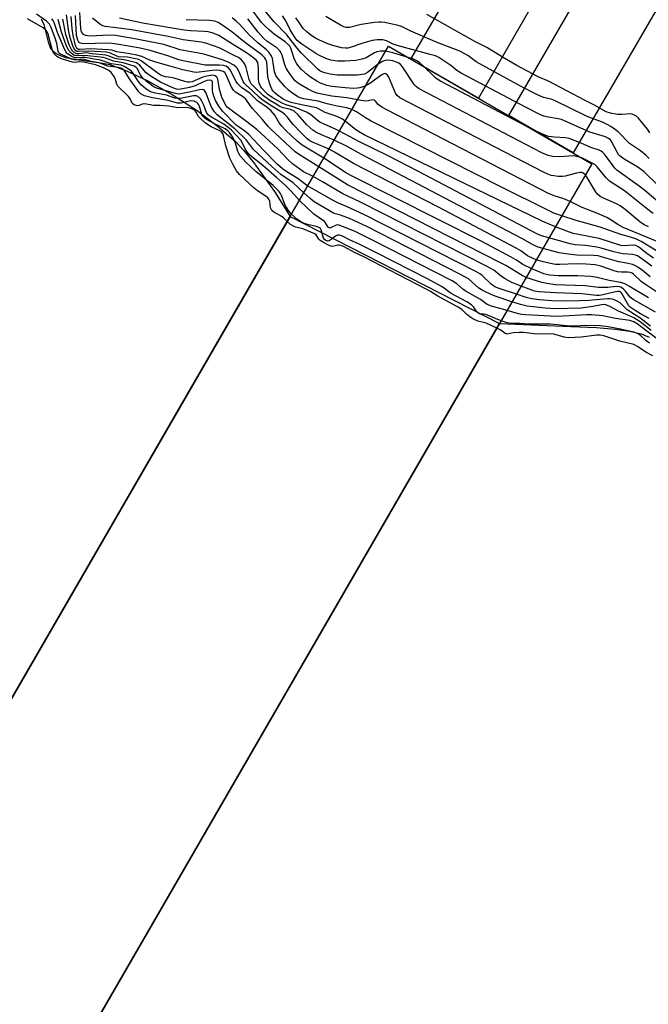
# Model space of a CAD drawing. Units: inches. Extents: x 1333763 to 1339763, y 533445 to 537446.
# Drawn here: x 1335291 to 1335493, y 533614 to 533930 of the extents above; entities that cross this region are included whole.
import ezdxf

# ---------------------------------------------------------------- set-up
doc = ezdxf.new("R2010")
doc.units = ezdxf.units.IN
doc.header["$MEASUREMENT"] = 0
for name, color, linetype in [('BRIDGE-Bridge', 2, 'Continuous'), ('HYDRO-Hidden Single Line Stream', 5, 'Continuous'), ('HYDRO-Hidden Water Body', 146, 'Continuous'), ('HYDRO-Stream Poly Centerlines', 142, 'Continuous'), ('HYDRO-Water Body', 4, 'Continuous'), ('TRANS-Road', 130, 'Continuous'), ('Undefined', 1, 'Continuous')]:
    doc.layers.add(name, color=color, linetype=linetype)

msp = doc.modelspace()

# ---------------------------------------------------------------- linework, layer by layer
at = {"layer": 'BRIDGE-Bridge'}
msp.add_lwpolyline([(1335474.97, 533883.67), (1335233.97, 533466.95), (1335168.71, 533504.7), (1335409.7, 533921.41)], close=True, dxfattribs=at)
at = {"layer": 'HYDRO-Hidden Single Line Stream'}
for p, q in [((1335204.47, 533566.54), (1335378.05, 533866.69)), ((1335378.05, 533866.69), (1335445.31, 533832.39)), ((1335445.31, 533832.39), (1335262.42, 533516.14))]:
    msp.add_line(p, q, dxfattribs=at)
at = {"layer": 'HYDRO-Hidden Water Body'}
msp.add_lwpolyline([(1335445.31, 533832.39), (1335262.42, 533516.14), (1335204.47, 533566.54), (1335378.05, 533866.69)], close=True, dxfattribs=at)
at = {"layer": 'HYDRO-Stream Poly Centerlines'}
for points in [[(1335298.15, 533930.21), (1335298.95, 533928.4), (1335300.34, 533922.84), (1335301.19, 533920.66), (1335301.96, 533919.76), (1335303.01, 533919.01), (1335304.29, 533918.4), (1335306.08, 533917.81), (1335309.48, 533917.09), (1335317.26, 533916.05), (1335320.17, 533915.47), (1335325.54, 533913.54), (1335332.4, 533910.27), (1335340.16, 533905.89), (1335348.2, 533900.76), (1335354.67, 533895.87), (1335360.63, 533890.67), (1335363.12, 533888), (1335366.09, 533884.38), (1335373.09, 533874.78), (1335378.05, 533866.69)], [(1335445.31, 533832.39), (1335468.22, 533831.46), (1335476.44, 533831.09), (1335482.46, 533830.59), (1335487.17, 533829.92), (1335490.84, 533829.03), (1335493.33, 533828.01)]]:
    msp.add_lwpolyline(points, dxfattribs=at)
at = {"layer": 'HYDRO-Water Body'}
for points in [[(1335298.15, 533930.21), (1335298.95, 533928.4), (1335300.34, 533922.84), (1335301.19, 533920.66), (1335301.96, 533919.76), (1335303.01, 533919.01), (1335304.29, 533918.4), (1335306.08, 533917.81), (1335309.48, 533917.09), (1335317.26, 533916.05), (1335320.17, 533915.47), (1335325.54, 533913.54), (1335332.4, 533910.27), (1335340.16, 533905.89), (1335348.2, 533900.76), (1335354.67, 533895.87), (1335360.63, 533890.67), (1335363.12, 533888), (1335366.09, 533884.38), (1335373.09, 533874.78), (1335378.05, 533866.69), (1335204.47, 533566.54)], [(1335262.42, 533516.14), (1335445.31, 533832.39), (1335468.22, 533831.46), (1335476.44, 533831.09), (1335482.46, 533830.59), (1335487.17, 533829.92), (1335490.84, 533829.03), (1335493.33, 533828.01)]]:
    msp.add_lwpolyline(points, dxfattribs=at)
at = {"layer": 'TRANS-Road'}
for points in [[(1335922.15, 534548.14), (1335884.53, 534508.78), (1335848.05, 534468.34), (1335841.32, 534460.45), (1335803.82, 534415.08), (1335767.55, 534368.72), (1335732.54, 534321.41), (1335698.8, 534273.17), (1335666.38, 534224.04), (1335557.09, 534038.65), (1335468.94, 533887.16), (1335448.26, 533899.12), (1335555.59, 534083.99), (1335659.63, 534259.24), (1335665.04, 534267.55), (1335696.65, 534314.41), (1335729.56, 534360.36), (1335763.74, 534405.38), (1335799.16, 534449.43), (1335835.81, 534492.47), (1335873.64, 534534.46), (1335878.32, 534539.47), (1335914.67, 534576.97)], [(1335588.33, 534164.34), (1335438.53, 533904.74), (1335416.89, 533917.26), (1335448.63, 533971.8)]]:
    msp.add_lwpolyline(points, dxfattribs=at)
at = {"layer": 'Undefined'}
for points, elevation in [([(1335406.37, 533915.64), (1335402.91, 533912.94), (1335401.98, 533912.46), (1335401.16, 533912.26), (1335399.7, 533912.15), (1335393.16, 533912.06), (1335390.91, 533912.41), (1335389.25, 533912.81), (1335388.28, 533913.15), (1335387.63, 533913.53), (1335386.98, 533914.06), (1335381.66, 533919.29), (1335380.39, 533920.79), (1335377.07, 533925.07), (1335372.84, 533929.32), (1335368.4, 533934.83)], 310), ([(1335378.5, 533867.46), (1335377.75, 533868.37), (1335376.8, 533869.84), (1335376.43, 533870.6), (1335375.36, 533873.45), (1335374.98, 533874.09), (1335374.34, 533874.93), (1335372.59, 533876.71), (1335367.06, 533881.18), (1335363.87, 533884.19), (1335362.03, 533886.24), (1335361.6, 533886.91), (1335361.28, 533887.61), (1335360.5, 533890.25), (1335360.07, 533891.34), (1335359.56, 533892.28), (1335358.61, 533893.64), (1335358.08, 533894.21), (1335357.19, 533894.85), (1335353.8, 533896.45), (1335351.28, 533897.87), (1335350.54, 533898.4), (1335350.06, 533898.93), (1335349.75, 533899.51), (1335349.11, 533901.76), (1335348.8, 533902.57), (1335348.47, 533903.03), (1335348.16, 533903.31), (1335347.31, 533903.72), (1335346.52, 533903.81), (1335345.66, 533903.7), (1335343.06, 533903.14), (1335341.91, 533903.09), (1335338.91, 533903.96), (1335333.84, 533904.83), (1335331.3, 533905.45), (1335330.29, 533906), (1335329.45, 533906.78), (1335326.73, 533910.61), (1335324.88, 533913.45), (1335324.37, 533914.04), (1335324.02, 533914.28), (1335322.99, 533914.57), (1335319.6, 533915.02), (1335316.79, 533916.02), (1335314.22, 533916.53), (1335311.94, 533917.13), (1335311.24, 533917.2), (1335309.31, 533916.94), (1335308.7, 533916.98), (1335307.92, 533917.24), (1335305.86, 533918.25), (1335304.39, 533918.79), (1335304.02, 533919.04), (1335303.82, 533919.32), (1335303.63, 533919.79), (1335303.18, 533922.3), (1335302.78, 533923.68), (1335301.39, 533927.45), (1335300.83, 533928.51), (1335299.81, 533929.46), (1335296.62, 533931.7)], 282), ([(1335390.57, 533888.33), (1335389.31, 533888.91), (1335385.29, 533890.54), (1335384.39, 533891.04), (1335383.53, 533891.7), (1335381.63, 533893.55), (1335379.03, 533896.24), (1335378.16, 533897.29), (1335377.16, 533898.75), (1335376.43, 533899.5), (1335375.79, 533899.99), (1335371.72, 533902.47), (1335369.04, 533904.27), (1335368.17, 533905), (1335366, 533907.1), (1335363.95, 533908.84), (1335363.47, 533909.39), (1335363.04, 533910.09), (1335361.66, 533913.38), (1335361.07, 533914.38), (1335360.69, 533914.8), (1335360.01, 533915.31), (1335358.2, 533916.23), (1335356.32, 533917.01), (1335350.39, 533918.8), (1335348.67, 533919.19), (1335342.81, 533920.23), (1335337.54, 533921.89), (1335335.35, 533922.41), (1335327.01, 533923.98), (1335322.05, 533924.8), (1335320, 533924.89), (1335313.73, 533924.63), (1335312.44, 533924.82), (1335311.75, 533925.19), (1335311.37, 533925.57), (1335311.11, 533926.02), (1335310.84, 533927.06), (1335310.53, 533932.26)], 296), ([(1335402.36, 533908.72), (1335400.47, 533908.07), (1335399.63, 533907.93), (1335398.48, 533907.87), (1335395.71, 533908.01), (1335391.45, 533908.43), (1335389.91, 533908.77), (1335387.88, 533909.54), (1335386.61, 533910.21), (1335384.65, 533911.45), (1335383.5, 533912.36), (1335381.77, 533913.97), (1335380.94, 533914.81), (1335380.25, 533915.7), (1335379.45, 533917.15), (1335378.35, 533920.75), (1335377.96, 533921.42), (1335377.6, 533921.86), (1335376.51, 533922.76), (1335372.98, 533925.24), (1335371.46, 533926.52), (1335369.81, 533928.08), (1335368.92, 533929.04), (1335365.57, 533933.48)], 308), ([(1335493.62, 533893.56), (1335492.88, 533894.79), (1335489.98, 533898.25), (1335489.36, 533898.81), (1335488.67, 533899.28), (1335487.95, 533899.63), (1335487.45, 533899.73), (1335484.57, 533899.47), (1335483.19, 533899.49), (1335480.97, 533899.89), (1335479.54, 533900.38), (1335475.63, 533902.56), (1335472.55, 533904.07), (1335461.21, 533910.03), (1335457.7, 533911.6), (1335450.89, 533915.17), (1335446.22, 533917.85), (1335441.23, 533920.98), (1335437.34, 533922.88), (1335421.98, 533931.54)], 318), ([(1335377.12, 533865.07), (1335375.91, 533866.27), (1335375.25, 533866.81), (1335372.88, 533868.11), (1335372.2, 533868.66), (1335371.95, 533869.11), (1335371.82, 533869.54), (1335371.55, 533871.67), (1335371.38, 533872.12), (1335370.95, 533872.67), (1335370.34, 533873.15), (1335367.63, 533874.93), (1335366.52, 533875.77), (1335361.86, 533880.26), (1335360.89, 533881.36), (1335359.76, 533883.31), (1335358.75, 533885.41), (1335357.48, 533889.39), (1335356.73, 533892.71), (1335356.44, 533893.36), (1335356, 533893.88), (1335355.31, 533894.31), (1335352.75, 533895.46), (1335350.92, 533896.69), (1335348.93, 533898.46), (1335348.64, 533898.87), (1335347.92, 533900.25), (1335347.6, 533900.66), (1335347.08, 533901.04), (1335346.21, 533901.4), (1335345.44, 533901.61), (1335344.59, 533901.72), (1335342.06, 533901.59), (1335339.11, 533902.13), (1335336.3, 533902.39), (1335334.17, 533902.38), (1335331.45, 533902.86), (1335330.58, 533902.81), (1335329.66, 533902.4), (1335329.18, 533902.29), (1335328.67, 533902.34), (1335328.17, 533902.5), (1335327.71, 533902.76), (1335327.37, 533903.14), (1335326.67, 533904.53), (1335326.16, 533905.23), (1335322.8, 533908.6), (1335322.42, 533909.24), (1335322, 533910.76), (1335321.57, 533911.69), (1335320.63, 533912.99), (1335319.86, 533913.64), (1335318.2, 533914.4), (1335315.54, 533915.37), (1335311.86, 533916.27), (1335310.61, 533916.33), (1335308.88, 533916.21), (1335308.21, 533916.3), (1335305.04, 533917.27), (1335303.73, 533917.82), (1335303.11, 533918.2), (1335302.23, 533919.07), (1335301.76, 533919.94), (1335300.37, 533925.23), (1335300.06, 533926), (1335299.69, 533926.52), (1335298.75, 533927.29), (1335293.71, 533930.21)], 280), ([(1335326.67, 533913.75), (1335324.78, 533914.92), (1335323.86, 533915.28), (1335320.64, 533915.78), (1335317.19, 533916.93), (1335314.48, 533917.29), (1335312.27, 533917.75), (1335311.26, 533917.82), (1335309.71, 533917.62), (1335308.92, 533917.65), (1335307.95, 533918.05), (1335306.62, 533918.99), (1335306.08, 533919.64), (1335305.42, 533920.94), (1335303.36, 533925.84), (1335302.37, 533928.98), (1335302.05, 533929.64), (1335301.59, 533930.23)], 284), ([(1335382.5, 533874.37), (1335379.02, 533877.49), (1335375.11, 533880.26), (1335372.21, 533882.77), (1335366.36, 533888.23), (1335364.05, 533891.18), (1335360.31, 533894.83), (1335354.62, 533899.37), (1335353.79, 533900.36), (1335352.87, 533901.82), (1335352.38, 533902.89), (1335351.01, 533906.49), (1335350.61, 533907.13), (1335350.28, 533907.4), (1335349.82, 533907.5), (1335349.03, 533907.43), (1335345.29, 533906.55), (1335342.87, 533906.08), (1335342.1, 533906.04), (1335341.24, 533906.19), (1335338.64, 533906.99), (1335335.27, 533907.89), (1335334.69, 533908.13), (1335333.95, 533908.57), (1335331.89, 533910.16), (1335330.83, 533911.14), (1335330.06, 533912.22), (1335329.01, 533914.22), (1335328.54, 533914.7), (1335327.96, 533914.99), (1335324.46, 533916.04), (1335321.37, 533916.59), (1335318.76, 533917.54), (1335318.03, 533917.73), (1335312.12, 533918.45), (1335309.36, 533918.3), (1335308.65, 533918.53), (1335307.74, 533919.14), (1335306.93, 533920.07), (1335306.18, 533921.68), (1335304.62, 533925.87), (1335303.57, 533930.01)], 286), ([(1335312.55, 533919.23), (1335310.39, 533918.94), (1335309.51, 533918.96), (1335308.73, 533919.35), (1335308.18, 533919.87), (1335307.88, 533920.29), (1335307.18, 533921.81), (1335306.08, 533925.11), (1335305.13, 533930.03)], 288), ([(1335385.48, 533879.52), (1335382.4, 533881.1), (1335378.89, 533883.62), (1335377.38, 533885.01), (1335374.17, 533888.5), (1335367.37, 533894.64), (1335364.19, 533897.14), (1335357.88, 533901.85), (1335357.52, 533902.27), (1335357.11, 533902.96), (1335356.2, 533905.02), (1335355.37, 533907.53), (1335354.86, 533910.77), (1335354.56, 533911.43), (1335354.01, 533911.87), (1335353.55, 533912.03), (1335353.04, 533912.07), (1335351.38, 533911.82), (1335350.02, 533911.42), (1335346.66, 533909.98), (1335345.81, 533909.8), (1335345.1, 533909.82), (1335344.25, 533910.02), (1335340.87, 533911.09), (1335339.74, 533911.32), (1335338.11, 533911.52), (1335337.03, 533911.88), (1335336.08, 533912.43), (1335334.86, 533913.27), (1335330.2, 533916.71), (1335329.48, 533917.1), (1335328.94, 533917.28), (1335325.91, 533917.86), (1335322.97, 533918.03), (1335322.19, 533918.29), (1335320.42, 533919.13), (1335319.16, 533919.44), (1335313.41, 533919.83), (1335310.11, 533919.65), (1335309.64, 533919.74), (1335309.29, 533919.94), (1335308.83, 533920.44), (1335308.43, 533921.18), (1335307.46, 533924.13), (1335306.93, 533926.67), (1335306.29, 533931.43)], 290), ([(1335387.31, 533882.7), (1335380.79, 533886.72), (1335379.65, 533887.51), (1335371.82, 533894.86), (1335371.05, 533895.65), (1335369.23, 533897.85), (1335365.96, 533901.45), (1335365.27, 533902.33), (1335363.91, 533904.35), (1335363.06, 533905.07), (1335360.55, 533906.66), (1335359.86, 533907.31), (1335359.2, 533908.41), (1335357.59, 533912.23), (1335357.12, 533912.91), (1335356.57, 533913.28), (1335355.49, 533913.57), (1335354.33, 533913.66), (1335353.18, 533913.58), (1335348.91, 533913.02), (1335347.99, 533912.99), (1335347.12, 533913.09), (1335343.65, 533913.85), (1335339.11, 533915.06), (1335334.95, 533916.27), (1335333.04, 533916.9), (1335330.49, 533918.11), (1335328.82, 533918.57), (1335326.57, 533918.96), (1335323.79, 533919.33), (1335322.39, 533919.64), (1335320.87, 533920.09), (1335319.75, 533920.27), (1335313.98, 533920.6), (1335310.64, 533920.32), (1335310.15, 533920.38), (1335309.83, 533920.54), (1335309.47, 533920.98), (1335309.19, 533921.67), (1335308.39, 533924.79), (1335308.05, 533927.02), (1335307.79, 533930.98)], 292), ([(1335388.9, 533885.44), (1335381.94, 533889.6), (1335380.36, 533890.86), (1335376.61, 533894.47), (1335375.45, 533895.7), (1335374.61, 533896.8), (1335373.12, 533899.31), (1335371.91, 533900.71), (1335370.71, 533901.7), (1335367.61, 533903.82), (1335365.22, 533906.19), (1335362.49, 533908.19), (1335361.71, 533908.86), (1335361.23, 533909.41), (1335360.79, 533910.09), (1335358.8, 533913.81), (1335358.27, 533914.42), (1335357.43, 533914.97), (1335356.71, 533915.2), (1335355.41, 533915.36), (1335352, 533915.26), (1335350.83, 533915.34), (1335343.7, 533916.67), (1335342.33, 533917.02), (1335339.1, 533918.22), (1335333.19, 533920.03), (1335329.88, 533920.73), (1335322.41, 533922.1), (1335320.95, 533922.27), (1335318.94, 533922.35), (1335312.05, 533922.15), (1335311.2, 533922.24), (1335310.47, 533922.51), (1335310.12, 533922.86), (1335309.88, 533923.31), (1335309.51, 533924.82), (1335309.18, 533931.28)], 294), ([(1335392.23, 533891.19), (1335388.13, 533892.94), (1335386.37, 533893.83), (1335385.41, 533894.45), (1335383.44, 533896.13), (1335380.58, 533899.44), (1335379.35, 533900.51), (1335378.25, 533901.07), (1335375.84, 533901.66), (1335374.81, 533902.08), (1335373.56, 533902.76), (1335371.57, 533904), (1335369.56, 533905.44), (1335366.41, 533908.44), (1335365.58, 533909.34), (1335365.22, 533909.98), (1335364.93, 533910.76), (1335363.94, 533914.59), (1335363.55, 533915.63), (1335363.1, 533916.31), (1335362.34, 533917.12), (1335361.51, 533917.72), (1335360.57, 533918.24), (1335355.35, 533920.83), (1335353.48, 533921.54), (1335350.99, 533922.34), (1335349.5, 533922.66), (1335343.7, 533923.49), (1335338.9, 533924.51), (1335327.29, 533926.63), (1335322.2, 533927.34), (1335318.67, 533927.68), (1335317.97, 533927.9), (1335317.25, 533928.27), (1335315.22, 533929.83), (1335314.61, 533930.41)], 298), ([(1335393.93, 533894.14), (1335392.6, 533894.79), (1335388.96, 533896.34), (1335387.64, 533896.98), (1335386.73, 533897.62), (1335384.67, 533899.42), (1335383.39, 533900.21), (1335379.75, 533901.75), (1335376.77, 533902.59), (1335375.76, 533902.98), (1335372.35, 533904.96), (1335370.96, 533905.92), (1335369.98, 533906.83), (1335369.02, 533907.91), (1335368.55, 533908.58), (1335368.12, 533909.51), (1335367.98, 533909.99), (1335367.89, 533910.86), (1335367.92, 533914.05), (1335367.85, 533915.42), (1335367.67, 533916.19), (1335367.3, 533916.79), (1335366.47, 533917.55), (1335364.07, 533919.24), (1335359.56, 533922.01), (1335356.41, 533924.1), (1335355.17, 533924.81), (1335353.34, 533925.54), (1335351.81, 533925.96), (1335350.47, 533926.1), (1335346.06, 533926.33), (1335344.01, 533926.55), (1335331.32, 533928.7), (1335328.17, 533929.31), (1335323.25, 533930.41)], 300), ([(1335395.75, 533897.29), (1335394.87, 533897.95), (1335393.87, 533898.5), (1335392.53, 533899.05), (1335389.38, 533900.14), (1335387.24, 533901.27), (1335386.52, 533901.56), (1335382.25, 533902.42), (1335378.29, 533903.37), (1335377.24, 533903.7), (1335375.86, 533904.42), (1335374.05, 533905.67), (1335373.19, 533906.39), (1335372.65, 533906.98), (1335372.24, 533907.59), (1335371.79, 533908.65), (1335371.26, 533910.31), (1335370.92, 533911.72), (1335370.58, 533916.22), (1335370.28, 533917.17), (1335369.87, 533917.79), (1335368.96, 533918.63), (1335363.88, 533922.4), (1335359.33, 533926.04), (1335356.19, 533928.27), (1335354.94, 533929.04), (1335353.86, 533929.44), (1335352.16, 533929.67), (1335344.65, 533929.91)], 302), ([(1335397.92, 533901.04), (1335396.3, 533901.66), (1335393.14, 533902.18), (1335391.38, 533902.54), (1335389.93, 533902.91), (1335387.09, 533903.8), (1335382.34, 533904.51), (1335381.31, 533904.84), (1335380.56, 533905.19), (1335378.55, 533906.49), (1335377.41, 533907.43), (1335376.36, 533908.46), (1335374.35, 533910.85), (1335373.53, 533911.99), (1335373.23, 533912.63), (1335373.06, 533913.22), (1335372.38, 533917.43), (1335371.96, 533918.41), (1335371.21, 533919.5), (1335370.47, 533920.24), (1335367.66, 533922.51), (1335364.99, 533924.92), (1335361.85, 533928.43), (1335360.79, 533929.45), (1335359.43, 533930.48)], 304), ([(1335399.73, 533904.18), (1335396.29, 533904.81), (1335391.42, 533905.34), (1335386.68, 533906.28), (1335385.38, 533906.81), (1335383.84, 533907.6), (1335381.86, 533908.73), (1335380.45, 533909.65), (1335379.69, 533910.29), (1335379.14, 533910.91), (1335377.8, 533912.86), (1335376.86, 533914.36), (1335376.39, 533915.43), (1335375.51, 533918.56), (1335375.25, 533919.18), (1335374.77, 533919.88), (1335373.76, 533920.89), (1335370.6, 533923.03), (1335369.66, 533923.82), (1335367.82, 533925.89), (1335364.48, 533930.13)], 306), ([(1335408.74, 533919.75), (1335407.11, 533919.84), (1335405.95, 533919.62), (1335405.2, 533919.3), (1335402.54, 533917.71), (1335401.15, 533917.24), (1335399.14, 533916.81), (1335395.64, 533916.59), (1335393.3, 533916.56), (1335391.15, 533916.92), (1335389.58, 533917.5), (1335387.53, 533918.43), (1335386.3, 533919.09), (1335381.89, 533922.03), (1335380.38, 533923.23), (1335379.68, 533924.07), (1335378.92, 533925.24), (1335378.11, 533926.68), (1335376.66, 533929.53), (1335375.62, 533931.19)], 312), ([(1335496.29, 533876.66), (1335491.73, 533881.04), (1335489.7, 533882.56), (1335485.36, 533885.13), (1335484.06, 533886.12), (1335483.55, 533886.68), (1335483.06, 533887.4), (1335481.12, 533890.97), (1335480.81, 533891.4), (1335480.34, 533891.8), (1335479.31, 533892.26), (1335474.27, 533893.83), (1335465.2, 533897.84), (1335464.11, 533898.13), (1335460.36, 533898.68), (1335459.58, 533898.94), (1335458.27, 533899.52), (1335453.85, 533901.7), (1335433.03, 533912.71), (1335431.6, 533913.6), (1335429.63, 533915.17), (1335427.74, 533916.49), (1335425.81, 533917.74), (1335424.79, 533918.26), (1335423.08, 533918.78), (1335412.4, 533921.61), (1335411.21, 533922.04), (1335409.03, 533923.14), (1335407.85, 533923.42), (1335406.14, 533923.48), (1335404.46, 533923.21), (1335401.43, 533922.41), (1335397.38, 533920.96), (1335396.65, 533920.8), (1335395.91, 533920.74), (1335394.59, 533920.88), (1335391.8, 533921.63), (1335390.17, 533922.21), (1335387.49, 533923.32), (1335386.22, 533924), (1335384.77, 533924.96), (1335383.44, 533926.04), (1335382.4, 533927.02), (1335381.86, 533927.67), (1335380.79, 533929.33), (1335379.91, 533930.48)], 314), ([(1335493.34, 533885.32), (1335492.37, 533886.33), (1335490.57, 533887.76), (1335487.08, 533890.2), (1335483.38, 533893.94), (1335482.55, 533894.58), (1335481.05, 533895.57), (1335479.67, 533896.39), (1335478.42, 533897.01), (1335474.5, 533898.45), (1335473.01, 533899.09), (1335462.97, 533904), (1335461.88, 533904.39), (1335459.45, 533904.96), (1335457.28, 533905.93), (1335452.24, 533908.5), (1335439.92, 533915.15), (1335437.83, 533916.41), (1335435.15, 533918.37), (1335432.54, 533919.82), (1335425.24, 533922.55), (1335416.85, 533926.2), (1335413.84, 533927.68), (1335412.82, 533928.04), (1335408.5, 533928.98), (1335407.36, 533929.14), (1335406.58, 533929.16), (1335405.15, 533929), (1335400.86, 533928.33), (1335397.14, 533927.43), (1335396.05, 533927.41), (1335395.29, 533927.62), (1335394.3, 533928.11), (1335389.59, 533930.95)], 316), ([(1335383.73, 533876.51), (1335380.69, 533878.81), (1335376.68, 533881.24), (1335375.61, 533882.03), (1335373.97, 533883.58), (1335369.58, 533888.04), (1335364.68, 533893.18), (1335363.59, 533894.12), (1335361.7, 533895.36), (1335360.8, 533896.08), (1335356.32, 533900.58), (1335355.16, 533902.17), (1335354.17, 533903.99), (1335353.58, 533905.33), (1335353.27, 533906.43), (1335353.15, 533907.27), (1335353.19, 533909.81), (1335353.05, 533910.19), (1335352.84, 533910.39), (1335352.31, 533910.52), (1335351.39, 533910.38), (1335350.31, 533909.95), (1335347.59, 533908.67), (1335345.81, 533908.13), (1335342.99, 533907.56), (1335342.24, 533907.51), (1335341.58, 533907.6), (1335340.4, 533908.02), (1335336.49, 533909.8), (1335333.47, 533911.63), (1335331.85, 533912.83), (1335331.17, 533913.56), (1335329.81, 533915.27), (1335329.23, 533915.77), (1335328.76, 533916.01), (1335325.28, 533916.86), (1335322.33, 533917.29), (1335321.56, 533917.53), (1335319.69, 533918.31), (1335318.89, 533918.54), (1335314.48, 533918.95), (1335312.55, 533919.23)], 288), ([(1335415.99, 533917.78), (1335411.03, 533919.29), (1335408.74, 533919.75)], 312), ([(1335471.79, 533885.51), (1335470.16, 533886.02), (1335469.07, 533886.19), (1335464.67, 533885.87), (1335462.33, 533886.03), (1335460.94, 533886.36), (1335458.89, 533887.21), (1335419.51, 533907.69), (1335418.67, 533908.32), (1335417.96, 533909.1), (1335414.2, 533914.74), (1335413.64, 533915.4), (1335412.97, 533915.9), (1335412.19, 533916.27), (1335411.1, 533916.66), (1335410.26, 533916.85), (1335409.41, 533916.89), (1335408.57, 533916.78), (1335407.79, 533916.52), (1335406.37, 533915.64)], 310), ([(1335420.9, 533914.94), (1335419.71, 533916.05), (1335418.78, 533916.75), (1335417.73, 533917.22), (1335415.99, 533917.78)], 312), ([(1335381.04, 533871.85), (1335378.38, 533874.89), (1335376.5, 533876.79), (1335373.69, 533879.21), (1335369.34, 533883.15), (1335365.75, 533885.84), (1335364.88, 533886.6), (1335363.81, 533887.98), (1335362.63, 533890.5), (1335362.22, 533891.21), (1335359.28, 533894.46), (1335358.2, 533895.34), (1335356.78, 533896.34), (1335352.81, 533898.61), (1335351.92, 533899.25), (1335351.28, 533900.14), (1335350.4, 533902.44), (1335349.77, 533903.78), (1335349.33, 533904.52), (1335348.82, 533905.07), (1335348.04, 533905.41), (1335347.03, 533905.44), (1335343.29, 533904.67), (1335341.95, 533904.57), (1335341.1, 533904.76), (1335338.37, 533905.64), (1335334.85, 533906.31), (1335333.23, 533906.8), (1335331.82, 533907.63), (1335330.35, 533908.85), (1335329.62, 533909.78), (1335327.46, 533912.99), (1335327.06, 533913.45), (1335326.67, 533913.75)], 284), ([(1335472.9, 533880.1), (1335472.14, 533880.66), (1335471.69, 533880.8), (1335471.19, 533880.83), (1335470.06, 533880.64), (1335466.34, 533879.66), (1335465.5, 533879.58), (1335464.1, 533879.62), (1335462.7, 533879.74), (1335461.87, 533879.92), (1335460.79, 533880.3), (1335459.45, 533880.92), (1335413.35, 533904.82), (1335412.43, 533905.56), (1335411.94, 533906.27), (1335409.73, 533911.43), (1335409.32, 533912.14), (1335408.85, 533912.56), (1335408.35, 533912.61), (1335407.5, 533912.24), (1335403.63, 533909.43), (1335402.36, 533908.72)], 308), ([(1335456.16, 533894.54), (1335426.39, 533910.13), (1335425.32, 533910.8), (1335424.66, 533911.33), (1335420.9, 533914.94)], 312), ([(1335467.96, 533871.55), (1335465.93, 533872.43), (1335462.84, 533873.37), (1335461.05, 533874.15), (1335409.09, 533900.98), (1335407.5, 533901.84), (1335406.77, 533902.32), (1335406.32, 533902.73), (1335405.51, 533903.78), (1335405.15, 533904.06), (1335404.56, 533904.13), (1335403.14, 533903.82), (1335402.34, 533903.76), (1335401.48, 533903.84), (1335399.73, 533904.18)], 306), ([(1335465.28, 533866.92), (1335462.78, 533867.84), (1335460.64, 533868.85), (1335446.21, 533876.06), (1335404.14, 533897.37), (1335402.31, 533898.37), (1335399.36, 533900.3), (1335397.92, 533901.04)], 304), ([(1335463.25, 533863.4), (1335459.18, 533865.08), (1335401.9, 533892.98), (1335400.6, 533893.67), (1335399.16, 533894.57), (1335395.75, 533897.29)], 302), ([(1335461.18, 533859.83), (1335458.82, 533860.55), (1335457.26, 533861.21), (1335419.25, 533881.17), (1335409.53, 533886.17), (1335400.37, 533890.72), (1335393.93, 533894.14)], 300), ([(1335496.26, 533871.45), (1335492.02, 533875.06), (1335490.14, 533876.51), (1335483.02, 533881.6), (1335482.34, 533882.26), (1335481.77, 533882.94), (1335479, 533886.73), (1335478.43, 533887.35), (1335477.99, 533887.69), (1335477.26, 533888.05), (1335474.63, 533888.92), (1335471.5, 533890.31), (1335467.63, 533891.79), (1335466.49, 533892.01), (1335462.99, 533892.15), (1335461.06, 533892.43), (1335459.7, 533892.89), (1335456.16, 533894.54)], 312), ([(1335459.24, 533856.47), (1335457.44, 533857.02), (1335455.91, 533857.7), (1335452.49, 533859.64), (1335401.04, 533886.62), (1335396.35, 533889.25), (1335392.23, 533891.19)], 298), ([(1335457.12, 533852.81), (1335456.07, 533853.24), (1335454.31, 533854.15), (1335453.4, 533854.72), (1335452.18, 533855.66), (1335450.64, 533856.56), (1335425.74, 533869.76), (1335398.38, 533883.69), (1335392.32, 533887.42), (1335390.57, 533888.33)], 296), ([(1335455.5, 533850), (1335453.04, 533851.22), (1335450.51, 533852.86), (1335449.03, 533853.71), (1335439.66, 533858.68), (1335397.56, 533879.85), (1335395.81, 533880.9), (1335388.9, 533885.44)], 294), ([(1335494.69, 533867.65), (1335492.89, 533868.98), (1335485.4, 533874.92), (1335480.6, 533878.1), (1335479.57, 533879.09), (1335476.69, 533882.7), (1335475.89, 533883.43), (1335471.79, 533885.51)], 310), ([(1335453.85, 533847.16), (1335452.58, 533847.8), (1335447.33, 533850.99), (1335445.87, 533851.78), (1335396.55, 533876.93), (1335387.31, 533882.7)], 292), ([(1335452.26, 533844.4), (1335449.27, 533845.58), (1335447.17, 533846.7), (1335445.94, 533847.49), (1335443.47, 533849.47), (1335441.14, 533850.77), (1335400.7, 533871.38), (1335394.99, 533873.99), (1335388.46, 533877.86), (1335385.48, 533879.52)], 290), ([(1335493.18, 533863.42), (1335491.79, 533864.08), (1335490.38, 533865.04), (1335485.67, 533868.99), (1335484.1, 533870.14), (1335482.85, 533870.82), (1335478.65, 533872.63), (1335477.67, 533873.19), (1335476.8, 533873.88), (1335476.08, 533874.76), (1335473.49, 533879.29), (1335472.9, 533880.1)], 308), ([(1335450.77, 533841.83), (1335445.24, 533843.56), (1335443.8, 533844.14), (1335442.68, 533844.96), (1335439.76, 533847.81), (1335439.16, 533848.25), (1335437.76, 533849.05), (1335401.77, 533867.41), (1335396.39, 533869.87), (1335393.6, 533871.02), (1335392.13, 533871.74), (1335384.93, 533875.77), (1335383.73, 533876.51)], 288), ([(1335447.74, 533836.59), (1335442.69, 533837.99), (1335441.33, 533838.51), (1335439.19, 533840.08), (1335434.25, 533842.84), (1335433.49, 533843.43), (1335431.56, 533845.14), (1335430.07, 533846.06), (1335404.78, 533859.03), (1335398.97, 533861.87), (1335394.35, 533863.78), (1335393.53, 533864.02), (1335392.9, 533863.95), (1335391.01, 533863.04), (1335390.8, 533863.03), (1335390.45, 533863.16), (1335390.03, 533863.59), (1335389.46, 533864.69), (1335389.12, 533865.09), (1335385.74, 533867.47), (1335381.04, 533871.85)], 284), ([(1335449.32, 533839.31), (1335443.96, 533841.14), (1335442.6, 533841.66), (1335440.81, 533842.49), (1335439.49, 533843.18), (1335438.64, 533843.73), (1335435.38, 533846.68), (1335432.59, 533848.25), (1335402.75, 533863.48), (1335397.15, 533866.09), (1335394.22, 533867.11), (1335392.53, 533867.56), (1335391.99, 533867.77), (1335385.83, 533871.45), (1335384.52, 533872.52), (1335382.5, 533874.37)], 286), ([(1335501.36, 533856.5), (1335485.05, 533863.23), (1335483.29, 533864.11), (1335480.82, 533865.81), (1335479.82, 533866.37), (1335476.61, 533867.81), (1335471.86, 533869.64), (1335467.96, 533871.55)], 306), ([(1335444.46, 533830.92), (1335441.02, 533832.47), (1335440.22, 533832.74), (1335438.32, 533833.13), (1335436.79, 533833.84), (1335435.77, 533834.48), (1335434.73, 533835.33), (1335433.25, 533836.82), (1335432.03, 533837.61), (1335425.49, 533841.1), (1335423.1, 533842.64), (1335421.77, 533843.39), (1335401.48, 533853.9), (1335398.98, 533855.08), (1335395.19, 533857.07), (1335394.33, 533857.44), (1335393.82, 533857.57), (1335393.35, 533857.56), (1335392.12, 533857.18), (1335391.7, 533857.13), (1335391.15, 533857.23), (1335390.45, 533857.5), (1335388.78, 533858.36), (1335387.75, 533859.04), (1335387.29, 533859.5), (1335386.47, 533860.83), (1335386.03, 533861.2), (1335382.18, 533862.77), (1335379.95, 533863.29), (1335379.34, 533863.5), (1335378.15, 533864.16), (1335377.12, 533865.07)], 280), ([(1335445.83, 533833.28), (1335440.94, 533835.23), (1335440.23, 533835.38), (1335439.09, 533835.42), (1335438.65, 533835.54), (1335438.02, 533836.07), (1335436.94, 533837.76), (1335436.29, 533838.4), (1335434.8, 533839.32), (1335429.83, 533841.99), (1335429.01, 533842.55), (1335427.58, 533843.72), (1335426.69, 533844.29), (1335422.16, 533846.7), (1335406.06, 533854.95), (1335400.07, 533857.95), (1335397.56, 533859.02), (1335394.65, 533860.5), (1335393.94, 533860.76), (1335393.28, 533860.77), (1335392.6, 533860.41), (1335391.31, 533859.32), (1335390.65, 533858.91), (1335390.17, 533858.84), (1335389.59, 533859.02), (1335389.07, 533859.39), (1335388.76, 533859.82), (1335388.1, 533862.42), (1335387.88, 533862.85), (1335387.56, 533863.14), (1335386.56, 533863.54), (1335383.69, 533864.2), (1335381.82, 533864.78), (1335380.42, 533865.74), (1335378.5, 533867.46)], 282), ([(1335496.21, 533855.37), (1335490.81, 533858.7), (1335489.27, 533859.44), (1335487.38, 533860.06), (1335484.3, 533860.9), (1335477.6, 533863.32), (1335469.91, 533865.45), (1335465.28, 533866.92)], 304), ([(1335494.77, 533853.34), (1335492.66, 533854.84), (1335490.03, 533856.92), (1335489.13, 533857.44), (1335488.17, 533857.57), (1335485.29, 533857.26), (1335484.24, 533857.42), (1335477.34, 533859.69), (1335470.64, 533860.91), (1335468.98, 533861.29), (1335466.9, 533861.98), (1335463.25, 533863.4)], 302), ([(1335494.18, 533850.74), (1335490.3, 533853.68), (1335489.6, 533854.09), (1335488.99, 533854.32), (1335488.01, 533854.48), (1335484.97, 533854.72), (1335483.87, 533854.91), (1335481.97, 533855.38), (1335477.99, 533856.58), (1335476.57, 533856.91), (1335472.9, 533857.4), (1335469.55, 533857.66), (1335467.96, 533857.92), (1335461.18, 533859.83)], 300), ([(1335493.71, 533847.35), (1335491.11, 533849.46), (1335489.75, 533850.44), (1335488.81, 533851.01), (1335488.03, 533851.32), (1335486.08, 533851.76), (1335483.61, 533852.12), (1335478.41, 533853.69), (1335476.94, 533854.06), (1335475.49, 533854.21), (1335470.15, 533854.33), (1335467.33, 533854.59), (1335464.47, 533855.1), (1335459.24, 533856.47)], 298), ([(1335497.01, 533841.68), (1335492.2, 533844.85), (1335490.81, 533845.89), (1335488.34, 533848.26), (1335487.88, 533848.56), (1335487.25, 533848.79), (1335486.43, 533848.87), (1335484.43, 533848.85), (1335483.23, 533849), (1335482.09, 533849.33), (1335477.87, 533850.81), (1335476, 533851.23), (1335473.17, 533851.47), (1335469.95, 533851.56), (1335464.67, 533851.34), (1335463.31, 533851.36), (1335461.13, 533851.75), (1335458.61, 533852.36), (1335457.12, 533852.81)], 296), ([(1335493.2, 533840.61), (1335487.1, 533844.29), (1335485.58, 533845.08), (1335484.24, 533845.57), (1335480.55, 533846.22), (1335476.66, 533847.13), (1335474.63, 533847.46), (1335470.47, 533847.7), (1335464.16, 533847.64), (1335461.34, 533847.88), (1335459.52, 533848.37), (1335455.5, 533850)], 294), ([(1335495.43, 533836.01), (1335488.2, 533840.09), (1335487.26, 533840.85), (1335485.79, 533842.71), (1335485.25, 533843.28), (1335484.44, 533843.89), (1335483.8, 533844.15), (1335482.81, 533844.23), (1335480.05, 533843.91), (1335478.55, 533843.9), (1335477.06, 533843.98), (1335472.82, 533844.43), (1335463.18, 533844.82), (1335460.52, 533845.2), (1335458.87, 533845.54), (1335455.77, 533846.46), (1335453.85, 533847.16)], 292), ([(1335493.4, 533833.96), (1335490.57, 533835.52), (1335488.89, 533836.54), (1335487.3, 533837.64), (1335486.88, 533838.05), (1335486.38, 533838.75), (1335484.59, 533842.04), (1335484.24, 533842.42), (1335483.79, 533842.66), (1335483.3, 533842.7), (1335482.5, 533842.58), (1335478.06, 533841.43), (1335477.27, 533841.33), (1335476.47, 533841.34), (1335471.71, 533841.92), (1335463.43, 533842.18), (1335457.94, 533842.49), (1335456.54, 533842.81), (1335452.26, 533844.4)], 290), ([(1335493.8, 533831.51), (1335490.4, 533834.15), (1335488.7, 533835.31), (1335486.3, 533836.76), (1335484.04, 533838.96), (1335482.84, 533839.65), (1335481.57, 533840.15), (1335480.77, 533840.27), (1335479.94, 533840.27), (1335473.98, 533839.73), (1335471, 533839.6), (1335465.95, 533839.56), (1335462.12, 533839.67), (1335458.19, 533839.99), (1335455.65, 533840.28), (1335453.89, 533840.73), (1335450.77, 533841.83)], 288), ([(1335494.04, 533830.11), (1335490.46, 533832.86), (1335488.39, 533834.2), (1335486.53, 533835.08), (1335483.5, 533836.33), (1335480.7, 533837.85), (1335479.42, 533838.38), (1335478.88, 533838.47), (1335478.09, 533838.42), (1335475.27, 533837.82), (1335471.58, 533837.33), (1335463, 533837.09), (1335459.96, 533837.31), (1335454.19, 533837.93), (1335452.05, 533838.43), (1335449.32, 533839.31)], 286), ([(1335498.24, 533825.6), (1335489.54, 533832.27), (1335488.47, 533832.87), (1335487.13, 533833.35), (1335482.57, 533833.98), (1335478.46, 533834.85), (1335474.8, 533835.16), (1335473.38, 533835.17), (1335465.76, 533834.68), (1335463.69, 533834.64), (1335453.68, 533835.12), (1335452.5, 533835.25), (1335451.4, 533835.47), (1335447.74, 533836.59)], 284), ([(1335494.53, 533822.04), (1335492.25, 533823.2), (1335489.58, 533825), (1335488.43, 533825.59), (1335483.97, 533826.72), (1335478.76, 533828.46), (1335477.61, 533828.64), (1335476.59, 533828.63), (1335471.58, 533828), (1335467.43, 533827.76), (1335466.06, 533827.96), (1335462.79, 533828.96), (1335461.61, 533829.11), (1335457.28, 533828.91), (1335452.96, 533829.46), (1335451.68, 533829.53), (1335449.73, 533829.38), (1335447.72, 533828.99), (1335447.08, 533829.2), (1335445.77, 533830.2), (1335444.46, 533830.92)], 280), ([(1335493.43, 533826.11), (1335492.33, 533826.96), (1335490.48, 533828.66), (1335489.65, 533829.17), (1335488.48, 533829.56), (1335484.17, 533830.58), (1335480.17, 533831.35), (1335477.59, 533831.68), (1335473.03, 533831.77), (1335469.62, 533831.56), (1335467.98, 533831.54), (1335461.7, 533832.12), (1335454.86, 533832.21), (1335451.86, 533832.38), (1335449.01, 533832.35), (1335447.76, 533832.59), (1335445.83, 533833.28)], 282)]:
    msp.add_lwpolyline(points, dxfattribs=dict(at, elevation=elevation))

doc.saveas('drawing.dxf')
